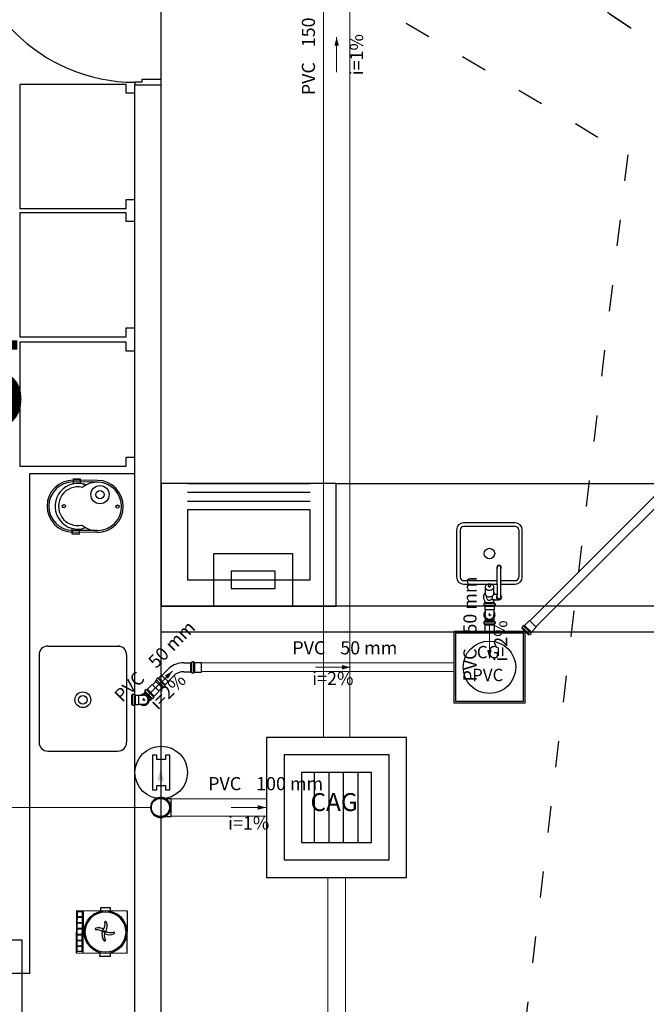
# Model space of a CAD drawing. Units: metres. Extents: x 11900 to 12019, y -821 to -478.
# Drawn here: x 11968 to 11975, y -772 to -761 of the extents above; entities that cross this region are included whole.
import ezdxf

# ---------------------------------------------------------------- set-up
doc = ezdxf.new("R2010")
doc.units = ezdxf.units.M
doc.header["$LTSCALE"] = 2.5
doc.header["$MEASUREMENT"] = 0
doc.linetypes.add('ACAD_ISO03W100', pattern=[3, 1.2, -1.8])
doc.linetypes.add('DASHED', pattern=[1.905, 1.27, -0.635])
doc.layers.get('0').update_dxf_attribs({"linetype": 'CONTINUOUS'})
for name, color, linetype in [('0LOTE', 42, 'CONTINUOUS'), ('APOIO', 4, 'CONTINUOUS'), ('Equipamentos', 7, 'CONTINUOUS'), ('esquadrias', 5, 'CONTINUOUS'), ('Layout-int', 1, 'CONTINUOUS'), ('Simbolos', 5, 'CONTINUOUS'), ('Simbolos_int', 2, 'CONTINUOUS'), ('TEXTO', 7, 'CONTINUOUS')]:
    doc.layers.add(name, color=color, linetype=linetype)
for name, color, linetype, lineweight in [('AP-Condutos', 4, 'CONTINUOUS', 5), ('AP-Indicação coluna', 5, 'CONTINUOUS', 5), ('AP-Sentido conduto', 9, 'CONTINUOUS', 5), ('AP-Textos conduto', 7, 'CONTINUOUS', 5), ('TQ-Condutos', 3, 'CONTINUOUS', 5), ('TQ-Sentido conduto', 9, 'CONTINUOUS', 5), ('TQ-Textos conduto', 7, 'CONTINUOUS', 5)]:
    doc.layers.add(name, color=color, linetype=linetype, lineweight=lineweight)
doc.styles.add('ARIAL', font='arial.ttf', dxfattribs={"oblique": 15, "height": 200})
doc.styles.add('SansSerif', font='sanss___.ttf')

msp = doc.modelspace()

# ---------------------------------------------------------------- hatches: boundary and pattern name
at = {"layer": 'AP-Condutos', "linetype": 'Continuous'}
msp.add_hatch(color=256, dxfattribs=at).paths.add_polyline_path([(11969.36888, -769.22162), (11969.33006, -769.36651), (11969.40771, -769.36651)])
at = {"layer": 'AP-Sentido conduto', "linetype": 'Continuous'}
for points in [[(11971.37901, -760.86633), (11971.35312, -760.96292), (11971.40489, -760.96292)], [(11970.57394, -769.67162), (11970.47735, -769.64574), (11970.47735, -769.69751)]]:
    msp.add_hatch(color=256, dxfattribs=at).paths.add_polyline_path(points)
at = {"layer": 'TQ-Sentido conduto', "linetype": 'Continuous'}
for points in [[(11973.12463, -767.96881), (11973.15051, -767.87222), (11973.09874, -767.87222)], [(11971.53572, -768.06881), (11971.43913, -768.04293), (11971.43913, -768.09469)], [(11969.50247, -768.11316), (11969.41586, -768.16316), (11969.45247, -768.19976)]]:
    msp.add_hatch(color=256, dxfattribs=at).paths.add_polyline_path(points)

# ---------------------------------------------------------------- linework, layer by layer
at = {"color": 254, "ltscale": 0.1}
for p, q in [((11969.37527, -792.20355), (11969.37527, -752.00355)), ((11969.07527, -772.76881), (11969.07527, -761.41144)), ((11969.07527, -761.41144), (11969.37527, -761.41144)), ((11969.37527, -772.76881), (11969.37527, -761.41144)), ((11967.87527, -771.56881), (11967.87527, -765.85246)), ((11967.87527, -765.85246), (11969.07527, -765.85246)), ((11971.37527, -765.96881), (11975.59988, -765.96881)), ((11975.59988, -767.36881), (11969.37527, -767.36881)), ((11975.59988, -767.66881), (11969.37527, -767.66881)), ((11967.87527, -771.56881), (11963.77527, -771.56881))]:
    msp.add_line(p, q, dxfattribs=at)
at = {"color": 254}
for p, q in [((11969.67527, -765.96881), (11971.07527, -765.96881)), ((11969.67527, -766.06881), (11971.07527, -766.06881)), ((11969.67527, -766.16881), (11971.07527, -766.16881))]:
    msp.add_line(p, q, dxfattribs=at)
for points in [[(11968.97407, -762.82302), (11968.97407, -762.72182), (11969.07527, -762.72182), (11969.07527, -761.50742), (11968.97407, -761.50742), (11968.97407, -761.40622), (11967.75967, -761.40622), (11967.75967, -762.82302)], [(11968.97407, -764.29042), (11968.97407, -764.18922), (11969.07527, -764.18922), (11969.07527, -762.97482), (11968.97407, -762.97482), (11968.97407, -762.87362), (11967.75967, -762.87362), (11967.75967, -764.29042)], [(11968.97407, -765.76989), (11968.97407, -765.66869), (11969.07527, -765.66869), (11969.07527, -764.45429), (11968.97407, -764.45429), (11968.97407, -764.35309), (11967.75967, -764.35309), (11967.75967, -765.76989)], [(11971.07527, -766.26881), (11969.67527, -766.26881), (11969.67527, -767.06881), (11971.07527, -767.06881)], [(11970.67527, -766.96881), (11970.17527, -766.96881), (11970.17527, -767.16881), (11970.67527, -767.16881)]]:
    msp.add_lwpolyline(points, close=True, dxfattribs=at)
for points in [[(11971.37527, -765.96881), (11969.37527, -765.96881), (11969.37527, -767.36881), (11971.37527, -767.36881), (11971.37527, -765.96881)], [(11970.87527, -767.36881), (11969.97527, -767.36881), (11969.97527, -766.76881), (11970.87527, -766.76881), (11970.87527, -767.36881)], [(11970.87527, -767.36881), (11969.97527, -767.36881), (11969.97527, -766.76881), (11970.87527, -766.76881), (11970.87527, -767.36881)]]:
    msp.add_lwpolyline(points, dxfattribs=at)
for points in [[(11972.82963, -766.41881, 0.41421356), (11972.74963, -766.49881), (11972.74963, -766.49881), (11972.74963, -767.03881, 0.41421356), (11972.82963, -767.11881), (11972.82963, -767.11881), (11973.10973, -767.11881, 0.01797676), (11973.10482, -767.12006), (11973.10482, -767.12006, 0.08282753), (11973.08927, -767.12757), (11973.08927, -767.12757, 0.10675627), (11973.07811, -767.13973), (11973.07811, -767.13973, 0.13325615), (11973.07463, -767.15257), (11973.07463, -767.15257), (11973.07463, -767.21803, 1.18164887), (11973.18787, -767.29702), (11973.18787, -767.29702), (11973.23463, -767.29702, 0.68850026), (11973.25463, -767.24466), (11973.25463, -767.24466), (11973.25463, -767.11881), (11973.41963, -767.11881, 0.41421356), (11973.49963, -767.03881), (11973.49963, -767.03881), (11973.49963, -766.49881, 0.41421356), (11973.41963, -766.41881), (11973.41963, -766.41881), (11972.82963, -766.41881)], [(11973.21463, -767.11881), (11973.21463, -767.23702), (11973.18787, -767.23702, 0.08326219), (11973.17463, -767.21803), (11973.17463, -767.21803), (11973.17463, -767.15257, 0.13325615), (11973.17114, -767.13973), (11973.17114, -767.13973, 0.10675627), (11973.15998, -767.12757), (11973.15998, -767.12757, 0.08282753), (11973.14443, -767.12006), (11973.14443, -767.12006, 0.01797676), (11973.13952, -767.11881), (11973.13952, -767.11881), (11973.21463, -767.11881)]]:
    msp.add_lwpolyline(points, format="xyb", dxfattribs=at)
at = {"color": 254, "ltscale": 0.1}
msp.add_lwpolyline([(11969.47527, -769.27183), (11969.47527, -769.07183), (11969.42527, -769.07183), (11969.42527, -769.12183), (11969.32527, -769.12183), (11969.32527, -769.07183), (11969.27527, -769.07183), (11969.27527, -769.47183), (11969.32527, -769.47183), (11969.32527, -769.42183), (11969.42527, -769.42183), (11969.42527, -769.47183), (11969.47527, -769.47183), (11969.47527, -769.27183)], dxfattribs=at)
msp.add_circle((11969.37527, -769.27183), 0.3, dxfattribs=at)
at = {"layer": '0LOTE', "color": 254, "linetype": 'ACAD_ISO03W100', "ltscale": 0.1}
for p, q in [((11943.13318, -740.03876), (11975.97977, -761.57227)), ((11942.51982, -743.07017), (11974.70429, -762.20991)), ((11974.70429, -762.20991), (11969.37527, -807.3905))]:
    msp.add_line(p, q, dxfattribs=at)
msp.add_lwpolyline([(11935.27527, -792.88608), (11963.81818, -811.91833), (11965.51259, -812.67385), (11967.14204, -812.84067), (11968.73297, -812.55915), (11970.1628, -811.76881), (11971.11101, -810.87999), (11971.98324, -809.52977), (11972.23456, -808.70193), (11975.97977, -761.57227), (11944.30966, -740.81004), (11942.872, -739.9124), (11941.21662, -739.39818), (11938.94785, -739.38649), (11936.9917, -740.02387), (11935.01365, -741.53227), (11933.77587, -743.49203), (11933.26192, -746.0826), (11935.27527, -792.88608)], dxfattribs=at)
at = {"layer": 'AP-Condutos'}
for p, q in [((11971.22901, -768.87162), (11971.22901, -753.26103)), ((11971.52901, -768.87162), (11971.52901, -753.26103)), ((11969.48888, -769.57162), (11970.57901, -769.57162)), ((11969.48888, -769.77162), (11970.57901, -769.77162)), ((11971.27901, -790.35678), (11971.27901, -770.47162)), ((11971.47901, -790.35678), (11971.47901, -770.47162))]:
    msp.add_line(p, q, dxfattribs=at)
for points in [[(11969.36888, -769.57162), (11969.36888, -769.22162)], [(11969.31888, -769.75823), (11969.33287, -769.76491), (11969.34771, -769.76936), (11969.36307, -769.77146), (11969.37856, -769.77115), (11969.39383, -769.76846), (11969.40849, -769.76345), (11969.4222, -769.75622), (11969.43464, -769.74697), (11969.44549, -769.7359), (11969.4545, -769.72329), (11969.46146, -769.70944), (11969.46619, -769.69469), (11969.46858, -769.67937), (11969.46858, -769.66388), (11969.46619, -769.64856), (11969.46146, -769.6338), (11969.4545, -769.61995), (11969.44549, -769.60735), (11969.43464, -769.59628), (11969.4222, -769.58703), (11969.40849, -769.5798), (11969.39383, -769.57479), (11969.37856, -769.57209), (11969.36307, -769.57179), (11969.34771, -769.57389), (11969.33287, -769.57834), (11969.31888, -769.58502)]]:
    msp.add_lwpolyline(points, dxfattribs=at)
at = {"layer": 'AP-Indicação coluna'}
msp.add_line((11967.51737, -769.67162), (11969.25358, -769.67162), dxfattribs=at)
at = {"layer": 'AP-Sentido conduto'}
for points in [[(11971.37901, -761.26633), (11971.37901, -760.86633)], [(11970.17394, -769.67162), (11970.57394, -769.67162)]]:
    msp.add_lwpolyline(points, dxfattribs=at)
at = {"layer": 'APOIO', "color": 254}
for p, q in [((11968.36835, -765.91403), (11968.3679, -765.97294)), ((11968.44039, -766.5464), (11968.44084, -766.4875)), ((11968.07968, -767.82692), (11968.9046, -767.82692)), ((11967.97969, -767.92691), (11967.97969, -768.92681)), ((11968.97959, -767.92691), (11968.97959, -768.92681)), ((11968.07968, -769.0268), (11968.8796, -769.0268)), ((11968.41401, -770.86424), (11968.41359, -770.91873)), ((11968.47586, -770.86471), (11968.41401, -770.86424)), ((11968.47544, -770.9192), (11968.47586, -770.86471)), ((11968.68008, -770.81717), (11968.67977, -770.85838)), ((11968.79744, -770.81807), (11968.68008, -770.81717)), ((11968.79714, -770.8582), (11968.79744, -770.81807)), ((11968.413, -770.99551), (11968.41259, -771.05)), ((11968.47485, -770.99598), (11968.413, -770.99551)), ((11968.41351, -770.92987), (11968.41309, -770.98436)), ((11968.41309, -770.98436), (11968.47494, -770.98483)), ((11968.47536, -770.93034), (11968.41351, -770.92987)), ((11968.41359, -770.91873), (11968.47544, -770.9192)), ((11968.47444, -771.05047), (11968.47485, -770.99598)), ((11968.47494, -770.98483), (11968.47536, -770.93034)), ((11968.41248, -771.06362), (11968.41207, -771.11811)), ((11968.41207, -771.11811), (11968.47392, -771.11858)), ((11968.47433, -771.06409), (11968.41248, -771.06362)), ((11968.41259, -771.05), (11968.47444, -771.05047)), ((11968.47392, -771.11858), (11968.47433, -771.06409)), ((11968.70345, -771.09329), (11968.71266, -771.07083)), ((11968.73297, -771.1144), (11968.72873, -771.11176)), ((11968.74155, -771.08237), (11968.73992, -771.08742)), ((11968.41146, -771.19737), (11968.41104, -771.25186)), ((11968.47331, -771.19784), (11968.41146, -771.19737)), ((11968.41196, -771.13173), (11968.41154, -771.18622)), ((11968.41154, -771.18622), (11968.4734, -771.1867)), ((11968.47381, -771.13221), (11968.41196, -771.13173)), ((11968.47289, -771.25233), (11968.47331, -771.19784)), ((11968.4734, -771.1867), (11968.47381, -771.13221)), ((11968.41098, -771.26053), (11968.41056, -771.31502)), ((11968.41056, -771.31502), (11968.47241, -771.31549)), ((11968.47283, -771.261), (11968.41098, -771.26053)), ((11968.41104, -771.25186), (11968.47289, -771.25233)), ((11968.47241, -771.31549), (11968.47283, -771.261)), ((11968.67582, -771.37416), (11968.67608, -771.34123)), ((11968.79343, -771.3432), (11968.79318, -771.37506)), ((11968.79318, -771.37506), (11968.67582, -771.37416))]:
    msp.add_line(p, q, dxfattribs=at)
for points in [[(11968.36835, -765.91403), (11968.36835, -765.91403), (11968.44939, -765.91465), (11968.44896, -765.97018)], [(11968.44039, -766.5464), (11968.44039, -766.5464), (11968.35935, -766.54578), (11968.35978, -766.49026)]]:
    msp.add_lwpolyline(points, dxfattribs=at)
for centre, radius in [((11968.67599, -766.09559), 0.10374), ((11968.67599, -766.09559), 0.04722), ((11968.26366, -766.22748), 0.01841), ((11968.87588, -766.23216), 0.01841), ((11968.47964, -768.44035), 0.08999), ((11968.47964, -768.44035), 0.05), ((11968.73881, -771.09613), 0.23098), ((11968.72122, -771.08915), 0.00759)]:
    msp.add_circle(centre, radius, dxfattribs=at)
for centre, radius, start, end in [((11968.42331, -766.22839), 0.26152, 69.04991, 280.259674), ((11968.42331, -766.22839), 0.22153, 76.597278, 282.526157), ((11968.64469, -766.23009), 0.27718, 229.481278, 129.642157), ((11968.36797, -766.22797), 0.27718, 291.574699, 299.507734), ((11968.07968, -767.92691), 0.09999, 90, 180), ((11968.8796, -767.92691), 0.09999, 0, 90), ((11968.07968, -768.92681), 0.09999, 180, 270), ((11968.8796, -768.92681), 0.09999, 270, 0), ((11968.64141, -771.01108), 0.09299, 320.020045, 17.077347), ((11968.73901, -770.98288), 0.00876, 27.250182, 185.822525), ((11968.65862, -771.02583), 0.10037, 325.718931, 27.403313), ((11968.63, -771.06101), 0.00876, 107.702616, 266.274959), ((11968.65902, -771.14742), 0.10037, 54.794279, 107.855748), ((11968.64161, -771.16194), 0.09299, 48.122889, 97.529782), ((11968.79766, -771.1279), 0.10037, 159.830729, 221.515111), ((11968.81794, -771.13801), 0.09299, 147.040756, 211.189145), ((11968.78273, -771.02723), 0.10037, 240.283163, 301.967545), ((11968.79606, -771.0089), 0.09299, 233.736594, 291.64158), ((11968.83194, -771.10395), 0.00876, 301.814414, 100.386757), ((11968.73016, -771.18915), 0.00876, 221.361979, 19.934323)]:
    msp.add_arc(centre, radius, start, end, dxfattribs=at)
at = {"layer": 'Equipamentos', "color": 254}
for p, q in [((11968.64697, -765.93292), (11968.37024, -765.9308)), ((11968.64681, -765.95291), (11968.37009, -765.9508)), ((11968.64257, -766.50726), (11968.36585, -766.50515)), ((11968.64242, -766.52726), (11968.3657, -766.52515)), ((11968.40587, -771.33742), (11968.40961, -770.84802)), ((11968.40961, -770.84802), (11968.98562, -770.85243)), ((11968.48255, -770.84858), (11968.47881, -771.33798)), ((11968.98562, -770.85243), (11968.98188, -771.34183)), ((11967.78714, -771.18829), (11966.32914, -771.18829)), ((11967.78714, -772.70052), (11967.78714, -771.18829)), ((11968.98188, -771.34183), (11968.40587, -771.33742))]:
    msp.add_line(p, q, dxfattribs=at)
msp.add_circle((11968.73881, -771.09613), 0.24498, dxfattribs=at)
for centre, radius, start, end in [((11968.36797, -766.22797), 0.29718, 89.561718, 269.561718), ((11968.64469, -766.23009), 0.29718, 269.561718, 89.561718), ((11968.36797, -766.22797), 0.27718, 89.561718, 269.561718), ((11968.58935, -766.22967), 0.24523, 117.882492, 119.698238), ((11968.36797, -766.22797), 0.27718, 59.615701, 67.548736), ((11968.58935, -766.22967), 0.24523, 239.425197, 241.240943)]:
    msp.add_arc(centre, radius, start, end, dxfattribs=at)
at = {"layer": 'esquadrias', "color": 254, "ltscale": 0.1}
for p, q in [((11969.07527, -761.38144), (11969.07527, -761.41144)), ((11969.15527, -761.38144), (11969.07527, -761.38144)), ((11969.37527, -761.35144), (11969.15527, -761.35144)), ((11969.15527, -761.35144), (11969.15527, -761.38144)), ((11969.37527, -761.41144), (11969.37527, -761.35144))]:
    msp.add_line(p, q, dxfattribs=at)
msp.add_arc((11969.07527, -759.44144), 1.94, 180, 270, dxfattribs=at)
at = {"layer": 'Layout-int', "color": 254}
for p, q in [((11972.78963, -766.49881), (11972.78963, -767.03881)), ((11973.41963, -766.45881), (11972.82963, -766.45881)), ((11973.45963, -766.49881), (11973.45963, -767.03881)), ((11973.21463, -767.11881), (11973.21463, -766.92702)), ((11973.25463, -767.11881), (11973.25463, -766.92702)), ((11972.82963, -767.07881), (11973.21463, -767.07881)), ((11973.25463, -767.07881), (11973.41963, -767.07881)), ((11973.07463, -767.22777), (11973.07463, -767.21803)), ((11973.08963, -767.26702), (11973.08963, -767.25302)), ((11973.18787, -767.29702), (11973.14754, -767.29702)), ((11973.15963, -767.26702), (11973.15963, -767.25302)), ((11973.18787, -767.23702), (11973.17288, -767.23702)), ((11973.17463, -767.22777), (11973.17463, -767.21803)), ((11973.21463, -767.26702), (11973.21463, -767.23702)), ((11973.25463, -767.26702), (11973.25463, -767.24466))]:
    msp.add_line(p, q, dxfattribs=at)
for points in [[(11973.10963, -767.13757, 0.13325615), (11973.11067, -767.14142), (11973.11067, -767.14142, 0.10675627), (11973.11402, -767.14507), (11973.11402, -767.14507, 0.08282753), (11973.11868, -767.14733), (11973.11868, -767.14733, 0.07135175), (11973.12463, -767.14818), (11973.12463, -767.14818, 0.07135175), (11973.13057, -767.14733), (11973.13057, -767.14733, 0.08282753), (11973.13523, -767.14507), (11973.13523, -767.14507, 0.10675627), (11973.13858, -767.14142), (11973.13858, -767.14142, 0.13325615), (11973.13963, -767.13757), (11973.13963, -767.13757, 0.13325615), (11973.13858, -767.13372), (11973.13858, -767.13372, 0.10675627), (11973.13523, -767.13007), (11973.13523, -767.13007, 0.08282753), (11973.13057, -767.12782), (11973.13057, -767.12782, 0.07135175), (11973.12463, -767.12697), (11973.12463, -767.12697, 0.07135175), (11973.11868, -767.12782), (11973.11868, -767.12782, 0.08282753), (11973.11402, -767.13007), (11973.11402, -767.13007, 0.10675627), (11973.11067, -767.13372), (11973.11067, -767.13372, 0.13325615), (11973.10963, -767.13757), (11973.10963, -767.13757)], [(11973.07463, -767.22777, 0.13325615), (11973.07811, -767.24061), (11973.07811, -767.24061, 0.10675627), (11973.08927, -767.25277), (11973.08927, -767.25277, 0.08282753), (11973.10482, -767.26029), (11973.10482, -767.26029, 0.07135175), (11973.12463, -767.26313), (11973.12463, -767.26313, 0.07135175), (11973.14443, -767.26029), (11973.14443, -767.26029, 0.08282753), (11973.15998, -767.25277), (11973.15998, -767.25277, 0.10675627), (11973.17114, -767.24061), (11973.17114, -767.24061, 0.13325615), (11973.17463, -767.22777), (11973.17463, -767.22777)]]:
    msp.add_lwpolyline(points, format="xyb", dxfattribs=at)
msp.add_circle((11973.12463, -766.76881), 0.06, dxfattribs=at)
for centre, radius, start, end in [((11972.82963, -766.49881), 0.04, 90, 180), ((11973.41963, -766.49881), 0.04, 0, 90), ((11973.23463, -766.92702), 0.025, 323.130102, 216.869898), ((11973.23463, -766.92702), 0.02, 0.000118, 179.999882), ((11972.82963, -767.03881), 0.04, 180, 270), ((11973.41963, -767.03881), 0.04, 270, 0), ((11973.10003, -767.15257), 0.02541, 180, 210.361193), ((11973.11184, -767.14566), 0.03909, 210.361193, 234.73561), ((11973.11957, -767.13472), 0.05248, 234.73561, 253.67505), ((11973.12463, -767.11746), 0.07047, 253.67505, 270), ((11973.12463, -767.18769), 0.07047, 90, 102.205424), ((11973.12463, -767.18769), 0.07047, 77.794576, 90), ((11973.12463, -767.11746), 0.07047, 270, 286.32495), ((11973.12968, -767.13472), 0.05248, 286.32495, 305.26439), ((11973.13741, -767.14566), 0.03909, 305.26439, 329.638807), ((11973.14922, -767.15257), 0.02541, 329.638807, 0), ((11973.12463, -767.26702), 0.035, 180, 294.619977), ((11973.14754, -767.31702), 0.02, 90, 114.619977), ((11973.12463, -767.26702), 0.035, 301.002719, 0), ((11973.23463, -767.26702), 0.03, 131.810315, 270), ((11973.23463, -767.26702), 0.02, 179.999786, 0.000214)]:
    msp.add_arc(centre, radius, start, end, dxfattribs=at)
at = {"layer": 'Simbolos'}
for p, q in [((11973.06103, -767.34297), (11973.06103, -767.36049)), ((11973.06251, -767.34103), (11973.06845, -767.33945)), ((11973.06285, -767.36249), (11973.06811, -767.36295)), ((11973.06993, -767.32881), (11973.17933, -767.32881)), ((11973.06993, -767.32881), (11973.06993, -767.33751)), ((11973.06993, -767.36495), (11973.06993, -767.37431)), ((11973.06993, -767.37431), (11973.07033, -767.37471)), ((11973.07033, -767.37471), (11973.07033, -767.40831)), ((11973.07033, -767.40831), (11973.07393, -767.41191)), ((11973.17893, -767.40831), (11973.17533, -767.41191)), ((11973.17933, -767.37431), (11973.17893, -767.37471)), ((11973.17893, -767.37471), (11973.17893, -767.40831)), ((11973.17933, -767.32881), (11973.17933, -767.33751)), ((11973.17933, -767.36495), (11973.17933, -767.37431)), ((11973.18675, -767.34103), (11973.18081, -767.33945)), ((11973.18641, -767.36249), (11973.18115, -767.36295)), ((11973.18823, -767.34297), (11973.18823, -767.36049)), ((11973.07393, -767.41191), (11973.07393, -767.46243)), ((11973.07393, -767.50721), (11973.07393, -767.53741)), ((11973.17533, -767.41191), (11973.17533, -767.46243)), ((11973.17533, -767.50721), (11973.17533, -767.53741)), ((11973.06103, -767.55157), (11973.06103, -767.56909)), ((11973.06251, -767.54963), (11973.06845, -767.54805)), ((11973.06285, -767.57109), (11973.06811, -767.57155)), ((11973.06993, -767.53741), (11973.17933, -767.53741)), ((11973.06993, -767.53741), (11973.06993, -767.54611)), ((11973.06993, -767.57355), (11973.06993, -767.58291)), ((11973.06993, -767.58291), (11973.07033, -767.58331)), ((11973.07033, -767.58331), (11973.07033, -767.66141)), ((11973.17933, -767.58291), (11973.17893, -767.58331)), ((11973.17893, -767.58331), (11973.17893, -767.66141)), ((11973.17933, -767.53741), (11973.17933, -767.54611)), ((11973.17933, -767.57355), (11973.17933, -767.58291)), ((11973.18675, -767.54963), (11973.18081, -767.54805)), ((11973.18641, -767.57109), (11973.18115, -767.57155)), ((11973.18823, -767.55157), (11973.18823, -767.56909)), ((11973.49395, -767.62213), (11973.5001, -767.61598)), ((11973.5713, -767.69949), (11973.49395, -767.62213)), ((11973.49734, -767.60824), (11973.50042, -767.61356)), ((11973.49767, -767.60583), (11973.51006, -767.59344)), ((11973.51276, -767.59331), (11973.5168, -767.5967)), ((11973.5195, -767.59658), (11973.52612, -767.58996)), ((11973.52612, -767.58996), (11973.52669, -767.58996)), ((11973.52669, -767.58996), (11973.58191, -767.53473)), ((11973.60348, -767.66675), (11973.6587, -767.61152)), ((11973.5713, -767.69949), (11973.57746, -767.69334)), ((11973.58519, -767.69609), (11973.57987, -767.69301)), ((11973.58761, -767.69577), (11973.6, -767.68338)), ((11973.60013, -767.68068), (11973.59673, -767.67664)), ((11973.59686, -767.67393), (11973.60348, -767.66732)), ((11973.60348, -767.66732), (11973.60348, -767.66675)), ((11969.6338, -768.01811), (11969.71281, -768.0181)), ((11969.71281, -768.12351), (11969.71281, -768.01411)), ((11969.71281, -768.01411), (11969.72151, -768.01411)), ((11969.72503, -768.00669), (11969.72345, -768.01263)), ((11969.72697, -768.00521), (11969.74449, -768.00521)), ((11969.74649, -768.00703), (11969.74695, -768.01229)), ((11969.74895, -768.01411), (11969.75831, -768.01411)), ((11969.75831, -768.01411), (11969.75871, -768.01451)), ((11969.75871, -768.01451), (11969.83681, -768.01451)), ((11969.31849, -768.20776), (11969.33221, -768.19404)), ((11969.33503, -768.19404), (11969.42158, -768.28059)), ((11969.34133, -768.1975), (11969.34401, -768.19482)), ((11969.34401, -768.19482), (11969.34534, -768.19405)), ((11969.34534, -768.19405), (11969.37213, -768.16727)), ((11969.37213, -768.16727), (11969.38283, -768.16109)), ((11969.38283, -768.16109), (11969.44946, -768.09446)), ((11969.45454, -768.23279), (11969.52116, -768.16616)), ((11969.6338, -768.11951), (11969.71281, -768.11952)), ((11969.71281, -768.12351), (11969.72151, -768.12351)), ((11969.72503, -768.13093), (11969.72345, -768.12499)), ((11969.72697, -768.13241), (11969.74449, -768.13241)), ((11969.74649, -768.13059), (11969.74695, -768.12533)), ((11969.74895, -768.12351), (11969.75831, -768.12351)), ((11969.75831, -768.12351), (11969.75871, -768.12311)), ((11969.75871, -768.12311), (11969.83681, -768.12311)), ((11969.21784, -768.32099), (11969.27307, -768.26576)), ((11969.31669, -768.22214), (11969.31082, -768.22371)), ((11969.31166, -768.22681), (11969.31082, -768.22371)), ((11969.31166, -768.22681), (11969.38882, -768.30397)), ((11969.31669, -768.22214), (11969.32195, -768.21688)), ((11969.31849, -768.21058), (11969.40504, -768.29713)), ((11969.38882, -768.30397), (11969.39191, -768.3048)), ((11969.39348, -768.29893), (11969.39191, -768.3048)), ((11969.39348, -768.29893), (11969.39874, -768.29367)), ((11969.40787, -768.29713), (11969.42158, -768.28342)), ((11969.41812, -768.2743), (11969.42081, -768.27161)), ((11969.42081, -768.27161), (11969.42157, -768.27028)), ((11969.42157, -768.27028), (11969.44836, -768.24349)), ((11969.44836, -768.24349), (11969.45454, -768.23279)), ((11969.03527, -768.38565), (11969.03527, -768.49505)), ((11969.03527, -768.38565), (11969.04398, -768.38565)), ((11969.0475, -768.37822), (11969.04592, -768.38416)), ((11969.04942, -768.37675), (11969.06696, -768.37675)), ((11969.06895, -768.37858), (11969.06942, -768.38382)), ((11969.07141, -768.38565), (11969.08078, -768.38565)), ((11969.08078, -768.38565), (11969.08117, -768.38604)), ((11969.08117, -768.38604), (11969.11477, -768.38604)), ((11969.11477, -768.38604), (11969.11838, -768.38965)), ((11969.11838, -768.38965), (11969.1689, -768.38965)), ((11969.16658, -768.37735), (11969.18793, -768.35599)), ((11969.1851, -768.35316), (11969.19126, -768.34701)), ((11969.26246, -768.43052), (11969.1851, -768.35316)), ((11969.1885, -768.33927), (11969.19158, -768.34459)), ((11969.18882, -768.33686), (11969.20121, -768.32447)), ((11969.20391, -768.32434), (11969.20796, -768.32773)), ((11969.21066, -768.32761), (11969.21728, -768.32099)), ((11969.21728, -768.32099), (11969.21784, -768.32099)), ((11969.26246, -768.43052), (11969.26861, -768.42437)), ((11969.27635, -768.42713), (11969.27103, -768.42404)), ((11969.27877, -768.4268), (11969.29116, -768.41441)), ((11969.29128, -768.41171), (11969.28789, -768.40767)), ((11969.28802, -768.40496), (11969.29463, -768.39835)), ((11969.29463, -768.39778), (11969.34986, -768.34256)), ((11969.29463, -768.39835), (11969.29463, -768.39778)), ((11969.03527, -768.49505), (11969.04398, -768.49505)), ((11969.0475, -768.50247), (11969.04592, -768.49653)), ((11969.04942, -768.50395), (11969.06696, -768.50395)), ((11969.06895, -768.50212), (11969.06942, -768.49687)), ((11969.07141, -768.49505), (11969.08078, -768.49505)), ((11969.08078, -768.49505), (11969.08117, -768.49465)), ((11969.08117, -768.49465), (11969.11477, -768.49465)), ((11969.11477, -768.49465), (11969.11838, -768.49105)), ((11969.11838, -768.49105), (11969.1689, -768.49105)), ((11969.23828, -768.44905), (11969.25963, -768.42769)), ((11969.4234, -769.57002), (11969.48888, -769.57002)), ((11969.4234, -769.77322), (11969.48888, -769.77322))]:
    msp.add_line(p, q, dxfattribs=at)
for points in [[(11973.06251, -767.34104), (11973.06223, -767.34113), (11973.06198, -767.34127), (11973.06174, -767.34144), (11973.06153, -767.34164), (11973.06136, -767.34187), (11973.06121, -767.34212), (11973.06111, -767.3424), (11973.06105, -767.34268), (11973.06103, -767.34297)], [(11973.06103, -767.36049), (11973.06105, -767.36082), (11973.06113, -767.36114), (11973.06127, -767.36144), (11973.06145, -767.36172), (11973.06167, -767.36196), (11973.06193, -767.36216), (11973.06222, -767.36232), (11973.06253, -767.36243), (11973.06285, -767.36248)], [(11973.06993, -767.36495), (11973.0699, -767.36462), (11973.06982, -767.3643), (11973.06969, -767.364), (11973.06951, -767.36372), (11973.06928, -767.36348), (11973.06903, -767.36328), (11973.06874, -767.36312), (11973.06842, -767.36301), (11973.0681, -767.36296)], [(11973.06844, -767.33944), (11973.06872, -767.33935), (11973.06898, -767.33921), (11973.06921, -767.33904), (11973.06942, -767.33884), (11973.0696, -767.33861), (11973.06974, -767.33836), (11973.06984, -767.33808), (11973.0699, -767.3378), (11973.06993, -767.33751)], [(11973.17933, -767.33751), (11973.17935, -767.3378), (11973.17941, -767.33808), (11973.17951, -767.33836), (11973.17966, -767.33861), (11973.17983, -767.33884), (11973.18004, -767.33904), (11973.18028, -767.33921), (11973.18053, -767.33935), (11973.18081, -767.33944)], [(11973.18115, -767.36296), (11973.18083, -767.36301), (11973.18052, -767.36312), (11973.18023, -767.36328), (11973.17997, -767.36348), (11973.17975, -767.36372), (11973.17957, -767.364), (11973.17943, -767.3643), (11973.17935, -767.36462), (11973.17933, -767.36495)], [(11973.1864, -767.36248), (11973.18672, -767.36243), (11973.18704, -767.36232), (11973.18733, -767.36216), (11973.18758, -767.36196), (11973.18781, -767.36172), (11973.18799, -767.36144), (11973.18812, -767.36114), (11973.1882, -767.36082), (11973.18823, -767.36049)], [(11973.18823, -767.34297), (11973.1882, -767.34268), (11973.18814, -767.3424), (11973.18804, -767.34212), (11973.1879, -767.34187), (11973.18772, -767.34164), (11973.18751, -767.34144), (11973.18728, -767.34127), (11973.18702, -767.34113), (11973.18674, -767.34104)], [(11973.07393, -767.46243), (11973.07353, -767.46883), (11973.07393, -767.47523), (11973.07514, -767.48154), (11973.07712, -767.48764), (11973.07985, -767.49344), (11973.08329, -767.49886), (11973.08738, -767.5038), (11973.09206, -767.50819), (11973.09725, -767.51196), (11973.10287, -767.51505), (11973.10884, -767.51741), (11973.11505, -767.51901), (11973.12142, -767.51981), (11973.12783, -767.51981), (11973.1342, -767.51901), (11973.14041, -767.51741), (11973.14638, -767.51505), (11973.152, -767.51196), (11973.15719, -767.50819), (11973.16187, -767.5038), (11973.16596, -767.49886), (11973.1694, -767.49344), (11973.17213, -767.48764), (11973.17412, -767.48154), (11973.17532, -767.47523), (11973.17573, -767.46883), (11973.17533, -767.46243)], [(11973.06251, -767.54964), (11973.06223, -767.54973), (11973.06198, -767.54987), (11973.06174, -767.55004), (11973.06153, -767.55024), (11973.06136, -767.55047), (11973.06121, -767.55072), (11973.06111, -767.551), (11973.06105, -767.55128), (11973.06103, -767.55157)], [(11973.06103, -767.56909), (11973.06105, -767.56942), (11973.06113, -767.56974), (11973.06127, -767.57004), (11973.06145, -767.57032), (11973.06167, -767.57056), (11973.06193, -767.57076), (11973.06222, -767.57092), (11973.06253, -767.57103), (11973.06285, -767.57108)], [(11973.06993, -767.57355), (11973.0699, -767.57322), (11973.06982, -767.5729), (11973.06969, -767.5726), (11973.06951, -767.57232), (11973.06928, -767.57208), (11973.06903, -767.57188), (11973.06874, -767.57172), (11973.06842, -767.57161), (11973.0681, -767.57156)], [(11973.06844, -767.54804), (11973.06872, -767.54795), (11973.06898, -767.54781), (11973.06921, -767.54764), (11973.06942, -767.54744), (11973.0696, -767.54721), (11973.06974, -767.54696), (11973.06984, -767.54668), (11973.0699, -767.5464), (11973.06993, -767.54611)], [(11973.17933, -767.54611), (11973.17935, -767.5464), (11973.17941, -767.54668), (11973.17951, -767.54696), (11973.17966, -767.54721), (11973.17983, -767.54744), (11973.18004, -767.54764), (11973.18028, -767.54781), (11973.18053, -767.54795), (11973.18081, -767.54804)], [(11973.18115, -767.57156), (11973.18083, -767.57161), (11973.18052, -767.57172), (11973.18023, -767.57188), (11973.17997, -767.57208), (11973.17975, -767.57232), (11973.17957, -767.5726), (11973.17943, -767.5729), (11973.17935, -767.57322), (11973.17933, -767.57355)], [(11973.1864, -767.57108), (11973.18672, -767.57103), (11973.18704, -767.57092), (11973.18733, -767.57076), (11973.18758, -767.57056), (11973.18781, -767.57032), (11973.18799, -767.57004), (11973.18812, -767.56974), (11973.1882, -767.56942), (11973.18823, -767.56909)], [(11973.18823, -767.55157), (11973.1882, -767.55128), (11973.18814, -767.551), (11973.18804, -767.55072), (11973.1879, -767.55047), (11973.18772, -767.55024), (11973.18751, -767.55004), (11973.18728, -767.54987), (11973.18702, -767.54973), (11973.18674, -767.54964)], [(11973.49767, -767.60583), (11973.49748, -767.60605), (11973.49732, -767.60629), (11973.4972, -767.60656), (11973.49712, -767.60684), (11973.49708, -767.60712), (11973.49709, -767.60741), (11973.49713, -767.6077), (11973.49722, -767.60798), (11973.49735, -767.60824)], [(11973.5001, -767.61598), (11973.50029, -767.61576), (11973.50045, -767.61551), (11973.50056, -767.61525), (11973.50064, -767.61497), (11973.50068, -767.61468), (11973.50068, -767.61439), (11973.50063, -767.6141), (11973.50054, -767.61383), (11973.50042, -767.61357)], [(11973.51275, -767.59332), (11973.51249, -767.59313), (11973.51219, -767.59299), (11973.51187, -767.59289), (11973.51155, -767.59285), (11973.51122, -767.59287), (11973.5109, -767.59294), (11973.51059, -767.59306), (11973.51031, -767.59322), (11973.51006, -767.59344)], [(11973.5168, -767.59669), (11973.51707, -767.59688), (11973.51737, -767.59703), (11973.51768, -767.59712), (11973.51801, -767.59716), (11973.51834, -767.59715), (11973.51866, -767.59708), (11973.51897, -767.59696), (11973.51925, -767.59679), (11973.5195, -767.59658)], [(11972.71663, -768.47681), (11973.53263, -768.47681), (11973.53263, -767.66081), (11972.71663, -767.66081), (11972.71663, -768.47681), (11972.71663, -768.47681)], [(11973.57987, -767.69302), (11973.57961, -767.69289), (11973.57933, -767.69281), (11973.57905, -767.69276), (11973.57875, -767.69275), (11973.57847, -767.69279), (11973.57819, -767.69287), (11973.57792, -767.69299), (11973.57768, -767.69315), (11973.57746, -767.69334)], [(11973.5852, -767.69609), (11973.58546, -767.69621), (11973.58574, -767.6963), (11973.58602, -767.69635), (11973.58631, -767.69635), (11973.5866, -767.69631), (11973.58688, -767.69623), (11973.58715, -767.69612), (11973.58739, -767.69596), (11973.58761, -767.69577)], [(11973.59686, -767.67393), (11973.59665, -767.67419), (11973.59648, -767.67447), (11973.59636, -767.67477), (11973.59629, -767.6751), (11973.59628, -767.67543), (11973.59632, -767.67575), (11973.59641, -767.67607), (11973.59655, -767.67636), (11973.59674, -767.67663)], [(11973.6, -767.68338), (11973.60021, -767.68313), (11973.60038, -767.68285), (11973.6005, -767.68254), (11973.60057, -767.68222), (11973.60058, -767.68189), (11973.60054, -767.68156), (11973.60045, -767.68125), (11973.60031, -767.68095), (11973.60012, -767.68068)], [(11969.6338, -768.01811), (11969.61108, -768.0191), (11969.58853, -768.02207), (11969.56633, -768.02699), (11969.54464, -768.03383), (11969.52362, -768.04253), (11969.50345, -768.05303), (11969.48427, -768.06525), (11969.46623, -768.0791), (11969.44946, -768.09446)], [(11969.72151, -768.01411), (11969.7218, -768.01409), (11969.72209, -768.01403), (11969.72236, -768.01392), (11969.72261, -768.01378), (11969.72284, -768.0136), (11969.72305, -768.0134), (11969.72322, -768.01316), (11969.72335, -768.0129), (11969.72345, -768.01263)], [(11969.72697, -768.00521), (11969.72668, -768.00523), (11969.7264, -768.00529), (11969.72613, -768.0054), (11969.72587, -768.00554), (11969.72564, -768.00572), (11969.72544, -768.00592), (11969.72527, -768.00616), (11969.72514, -768.00642), (11969.72504, -768.00669)], [(11969.74649, -768.00704), (11969.74643, -768.00671), (11969.74632, -768.0064), (11969.74616, -768.00611), (11969.74596, -768.00585), (11969.74572, -768.00563), (11969.74544, -768.00545), (11969.74514, -768.00532), (11969.74482, -768.00524), (11969.74449, -768.00521)], [(11969.74696, -768.01228), (11969.74702, -768.01261), (11969.74712, -768.01292), (11969.74728, -768.01321), (11969.74749, -768.01347), (11969.74773, -768.01369), (11969.748, -768.01387), (11969.74831, -768.014), (11969.74863, -768.01408), (11969.74895, -768.01411)], [(11969.33503, -768.19404), (11969.33477, -768.19381), (11969.33447, -768.19364), (11969.33414, -768.19352), (11969.33379, -768.19346), (11969.33345, -768.19346), (11969.3331, -768.19352), (11969.33277, -768.19364), (11969.33247, -768.19381), (11969.33221, -768.19404)], [(11969.3385, -768.1975), (11969.33877, -768.19773), (11969.33907, -768.1979), (11969.3394, -768.19802), (11969.33974, -768.19808), (11969.34009, -768.19808), (11969.34043, -768.19802), (11969.34076, -768.1979), (11969.34106, -768.19773), (11969.34133, -768.1975)], [(11969.6338, -768.11951), (11969.61992, -768.12011), (11969.60614, -768.12193), (11969.59257, -768.12493), (11969.57932, -768.12911), (11969.56648, -768.13443), (11969.55415, -768.14085), (11969.54243, -768.14832), (11969.53141, -768.15678), (11969.52116, -768.16616)], [(11969.72345, -768.12499), (11969.72335, -768.12472), (11969.72322, -768.12446), (11969.72305, -768.12422), (11969.72284, -768.12402), (11969.72261, -768.12384), (11969.72236, -768.1237), (11969.72209, -768.12359), (11969.7218, -768.12353), (11969.72151, -768.12351)], [(11969.72504, -768.13093), (11969.72514, -768.1312), (11969.72527, -768.13146), (11969.72544, -768.1317), (11969.72564, -768.1319), (11969.72587, -768.13208), (11969.72613, -768.13222), (11969.7264, -768.13233), (11969.72668, -768.13239), (11969.72697, -768.13241)], [(11969.74449, -768.13241), (11969.74482, -768.13238), (11969.74514, -768.1323), (11969.74544, -768.13217), (11969.74572, -768.13199), (11969.74596, -768.13177), (11969.74616, -768.13151), (11969.74632, -768.13122), (11969.74643, -768.13091), (11969.74649, -768.13058)], [(11969.74895, -768.12351), (11969.74863, -768.12354), (11969.74831, -768.12362), (11969.748, -768.12375), (11969.74773, -768.12393), (11969.74749, -768.12415), (11969.74728, -768.12441), (11969.74712, -768.1247), (11969.74702, -768.12501), (11969.74696, -768.12534)], [(11969.31849, -768.20776), (11969.31837, -768.20789), (11969.31826, -768.20802), (11969.31817, -768.20817), (11969.31809, -768.20833), (11969.31802, -768.20849), (11969.31797, -768.20865), (11969.31793, -768.20882), (11969.31791, -768.209), (11969.3179, -768.20917), (11969.31791, -768.20934), (11969.31793, -768.20952), (11969.31797, -768.20969), (11969.31802, -768.20985), (11969.31809, -768.21002), (11969.31817, -768.21017), (11969.31826, -768.21032), (11969.31837, -768.21046), (11969.31849, -768.21058)], [(11969.32195, -768.21688), (11969.32218, -768.21661), (11969.32235, -768.21631), (11969.32247, -768.21598), (11969.32253, -768.21564), (11969.32253, -768.21529), (11969.32247, -768.21495), (11969.32235, -768.21462), (11969.32218, -768.21432), (11969.32195, -768.21405)], [(11969.40157, -768.29367), (11969.40144, -768.29355), (11969.40131, -768.29345), (11969.40116, -768.29335), (11969.401, -768.29327), (11969.40084, -768.2932), (11969.40068, -768.29315), (11969.40051, -768.29311), (11969.40033, -768.29309), (11969.40016, -768.29308), (11969.39998, -768.29309), (11969.39981, -768.29311), (11969.39964, -768.29315), (11969.39947, -768.2932), (11969.39931, -768.29327), (11969.39916, -768.29335), (11969.39901, -768.29345), (11969.39887, -768.29355), (11969.39874, -768.29367)], [(11969.40504, -768.29713), (11969.4053, -768.29736), (11969.40561, -768.29753), (11969.40593, -768.29765), (11969.40628, -768.29771), (11969.40663, -768.29771), (11969.40697, -768.29765), (11969.4073, -768.29753), (11969.4076, -768.29736), (11969.40787, -768.29713)], [(11969.41812, -768.2743), (11969.4179, -768.27456), (11969.41772, -768.27486), (11969.4176, -768.27519), (11969.41754, -768.27554), (11969.41754, -768.27588), (11969.4176, -768.27623), (11969.41772, -768.27655), (11969.4179, -768.27686), (11969.41812, -768.27712)], [(11969.42158, -768.28342), (11969.4217, -768.28329), (11969.42181, -768.28315), (11969.4219, -768.283), (11969.42198, -768.28285), (11969.42205, -768.28269), (11969.4221, -768.28252), (11969.42214, -768.28235), (11969.42216, -768.28218), (11969.42217, -768.282), (11969.42216, -768.28183), (11969.42214, -768.28166), (11969.4221, -768.28149), (11969.42205, -768.28132), (11969.42198, -768.28116), (11969.4219, -768.281), (11969.42181, -768.28086), (11969.4217, -768.28072), (11969.42158, -768.28059)], [(11969.04396, -768.38565), (11969.04425, -768.38563), (11969.04454, -768.38557), (11969.04481, -768.38547), (11969.04506, -768.38532), (11969.04529, -768.38515), (11969.0455, -768.38494), (11969.04567, -768.3847), (11969.0458, -768.38444), (11969.0459, -768.38417)], [(11969.04944, -768.37675), (11969.04915, -768.37677), (11969.04886, -768.37683), (11969.04859, -768.37693), (11969.04834, -768.37707), (11969.04811, -768.37725), (11969.04791, -768.37746), (11969.04774, -768.3777), (11969.0476, -768.37795), (11969.04751, -768.37823)], [(11969.06894, -768.37857), (11969.06888, -768.37825), (11969.06877, -768.37794), (11969.06862, -768.37765), (11969.06841, -768.37739), (11969.06817, -768.37716), (11969.06789, -768.37698), (11969.06759, -768.37685), (11969.06727, -768.37677), (11969.06695, -768.37675)], [(11969.06942, -768.38381), (11969.06948, -768.38414), (11969.06959, -768.38445), (11969.06974, -768.38474), (11969.06995, -768.385), (11969.07019, -768.38522), (11969.07047, -768.3854), (11969.07077, -768.38553), (11969.07109, -768.38561), (11969.07141, -768.38564)], [(11969.16889, -768.49105), (11969.1753, -768.49145), (11969.1817, -768.49104), (11969.188, -768.48984), (11969.1941, -768.48785), (11969.1999, -768.48512), (11969.20532, -768.48168), (11969.21026, -768.47759), (11969.21465, -768.47291), (11969.21842, -768.46772), (11969.22151, -768.4621), (11969.22387, -768.45613), (11969.22547, -768.44992), (11969.22627, -768.44356), (11969.22627, -768.43714), (11969.22547, -768.43078), (11969.22387, -768.42456), (11969.22151, -768.4186), (11969.21842, -768.41297), (11969.21465, -768.40778), (11969.21026, -768.40311), (11969.20532, -768.39902), (11969.1999, -768.39558), (11969.1941, -768.39284), (11969.188, -768.39086), (11969.1817, -768.38965), (11969.1753, -768.38925), (11969.16889, -768.38965)], [(11969.18882, -768.33686), (11969.18863, -768.33708), (11969.18848, -768.33732), (11969.18836, -768.33759), (11969.18828, -768.33787), (11969.18824, -768.33815), (11969.18824, -768.33844), (11969.18829, -768.33873), (11969.18838, -768.33901), (11969.1885, -768.33927)], [(11969.19126, -768.34701), (11969.19145, -768.34679), (11969.1916, -768.34655), (11969.19172, -768.34628), (11969.1918, -768.346), (11969.19184, -768.34571), (11969.19183, -768.34542), (11969.19179, -768.34513), (11969.1917, -768.34486), (11969.19157, -768.3446)], [(11969.20391, -768.32435), (11969.20364, -768.32416), (11969.20335, -768.32402), (11969.20303, -768.32392), (11969.2027, -768.32388), (11969.20237, -768.3239), (11969.20205, -768.32397), (11969.20175, -768.32409), (11969.20146, -768.32425), (11969.20121, -768.32447)], [(11969.20796, -768.32773), (11969.20823, -768.32792), (11969.20852, -768.32806), (11969.20884, -768.32815), (11969.20917, -768.32819), (11969.2095, -768.32818), (11969.20982, -768.32811), (11969.21012, -768.32799), (11969.21041, -768.32782), (11969.21066, -768.32761)], [(11969.27103, -768.42405), (11969.27077, -768.42392), (11969.27049, -768.42384), (11969.2702, -768.42379), (11969.26991, -768.42379), (11969.26962, -768.42382), (11969.26934, -768.4239), (11969.26908, -768.42402), (11969.26883, -768.42418), (11969.26861, -768.42437)], [(11969.28802, -768.40496), (11969.2878, -768.40522), (11969.28763, -768.4055), (11969.28751, -768.40581), (11969.28745, -768.40613), (11969.28743, -768.40646), (11969.28747, -768.40678), (11969.28756, -768.4071), (11969.28771, -768.4074), (11969.2879, -768.40766)], [(11969.29116, -768.41441), (11969.29137, -768.41416), (11969.29154, -768.41388), (11969.29166, -768.41357), (11969.29173, -768.41325), (11969.29174, -768.41292), (11969.2917, -768.41259), (11969.29161, -768.41228), (11969.29146, -768.41198), (11969.29127, -768.41171)], [(11969.0459, -768.49653), (11969.0458, -768.49625), (11969.04567, -768.49599), (11969.0455, -768.49576), (11969.04529, -768.49555), (11969.04506, -768.49537), (11969.04481, -768.49523), (11969.04454, -768.49513), (11969.04425, -768.49507), (11969.04396, -768.49504)], [(11969.04751, -768.50247), (11969.0476, -768.50274), (11969.04774, -768.503), (11969.04791, -768.50324), (11969.04811, -768.50345), (11969.04834, -768.50362), (11969.04859, -768.50376), (11969.04886, -768.50387), (11969.04915, -768.50393), (11969.04944, -768.50395)], [(11969.06695, -768.50395), (11969.06727, -768.50392), (11969.06759, -768.50384), (11969.06789, -768.50371), (11969.06817, -768.50353), (11969.06841, -768.50331), (11969.06862, -768.50305), (11969.06877, -768.50276), (11969.06888, -768.50245), (11969.06894, -768.50213)], [(11969.07141, -768.49506), (11969.07109, -768.49509), (11969.07077, -768.49517), (11969.07047, -768.4953), (11969.07019, -768.49548), (11969.06995, -768.4957), (11969.06974, -768.49596), (11969.06959, -768.49625), (11969.06948, -768.49656), (11969.06942, -768.49688)], [(11969.27635, -768.42712), (11969.27661, -768.42724), (11969.27689, -768.42733), (11969.27718, -768.42738), (11969.27747, -768.42738), (11969.27776, -768.42734), (11969.27804, -768.42727), (11969.2783, -768.42715), (11969.27855, -768.42699), (11969.27877, -768.4268)], [(11969.4234, -769.57002), (11969.40729, -769.56291), (11969.39029, -769.55833), (11969.3728, -769.55639), (11969.35521, -769.55714), (11969.33794, -769.56055), (11969.32139, -769.56656), (11969.30595, -769.57502), (11969.29198, -769.58572), (11969.27979, -769.59843), (11969.26969, -769.61285), (11969.2619, -769.62863), (11969.2566, -769.64542), (11969.25392, -769.66282), (11969.25392, -769.68043), (11969.2566, -769.69783), (11969.2619, -769.71461), (11969.26969, -769.7304), (11969.27979, -769.74482), (11969.29198, -769.75753), (11969.30595, -769.76823), (11969.32139, -769.77669), (11969.33794, -769.78269), (11969.35521, -769.78611), (11969.3728, -769.78686), (11969.39029, -769.78492), (11969.40729, -769.78034), (11969.4234, -769.77322)], [(11969.4234, -769.77322), (11969.43515, -769.76598), (11969.44595, -769.75738), (11969.45565, -769.74756), (11969.4641, -769.73664), (11969.47119, -769.72479), (11969.47681, -769.71218), (11969.48089, -769.69899), (11969.48336, -769.68541), (11969.48418, -769.67162), (11969.48336, -769.65784), (11969.48089, -769.64426), (11969.47681, -769.63107), (11969.47119, -769.61846), (11969.4641, -769.60661), (11969.45565, -769.59569), (11969.44595, -769.58587), (11969.43515, -769.57727), (11969.4234, -769.57002)]]:
    msp.add_lwpolyline(points, dxfattribs=at)
at = {"layer": 'Simbolos', "linetype": 'Continuous'}
msp.add_lwpolyline([(11970.57901, -770.47162), (11972.17901, -770.47162), (11972.17901, -768.87162), (11970.57901, -768.87162), (11970.57901, -770.47162), (11970.57901, -770.47162)], dxfattribs=at)
at = {"layer": 'Simbolos_int'}
for p, q in [((11973.06993, -767.33905), (11973.17933, -767.33905)), ((11973.06993, -767.36311), (11973.17933, -767.36311)), ((11973.17933, -767.37431), (11973.06993, -767.37431)), ((11973.17533, -767.41191), (11973.07393, -767.41191)), ((11973.12463, -767.46881), (11973.11231, -767.46881)), ((11973.12463, -767.46881), (11973.12463, -767.45443)), ((11973.12463, -767.46881), (11973.12463, -767.48391)), ((11973.12463, -767.46881), (11973.14249, -767.46881)), ((11973.06993, -767.54765), (11973.17933, -767.54765)), ((11973.06993, -767.57171), (11973.17933, -767.57171)), ((11973.06993, -767.58291), (11973.17933, -767.58291)), ((11973.07393, -767.53741), (11973.17533, -767.53741)), ((11973.57855, -767.69225), (11973.50119, -767.61489)), ((11973.59556, -767.67523), (11973.5182, -767.59788)), ((11973.60348, -767.66732), (11973.52612, -767.58996)), ((11973.6587, -767.61152), (11973.58191, -767.53473)), ((11973.07033, -767.66141), (11973.17893, -767.66141)), ((11969.71281, -768.11952), (11969.71281, -768.0181)), ((11969.72305, -768.12351), (11969.72305, -768.01411)), ((11969.74711, -768.12351), (11969.74711, -768.01411)), ((11969.75831, -768.12351), (11969.75831, -768.01411)), ((11969.83681, -768.12311), (11969.83681, -768.01451)), ((11969.34534, -768.19405), (11969.42157, -768.27028)), ((11969.38283, -768.16109), (11969.45454, -768.23279)), ((11969.34986, -768.34256), (11969.27307, -768.26576)), ((11969.04551, -768.38565), (11969.04551, -768.49505)), ((11969.06958, -768.38565), (11969.06958, -768.49505)), ((11969.08078, -768.49505), (11969.08078, -768.38565)), ((11969.11838, -768.49105), (11969.11838, -768.38965)), ((11969.17527, -768.44035), (11969.17527, -768.4225)), ((11969.18793, -768.35599), (11969.25963, -768.42769)), ((11969.2697, -768.42328), (11969.19234, -768.34592)), ((11969.28671, -768.40627), (11969.20936, -768.32891)), ((11969.29463, -768.39835), (11969.21728, -768.32099)), ((11969.17527, -768.44035), (11969.16091, -768.44035)), ((11969.17527, -768.44035), (11969.17527, -768.45268)), ((11969.17527, -768.44035), (11969.19038, -768.44035)), ((11969.48888, -769.77322), (11969.48888, -769.57002))]:
    msp.add_line(p, q, dxfattribs=at)
at = {"layer": 'Simbolos_int', "linetype": 'Continuous'}
for p, q in [((11971.12555, -770.07162), (11971.12555, -769.27162)), ((11971.29231, -770.07162), (11971.29231, -769.27162)), ((11971.45907, -770.07162), (11971.45907, -769.27162)), ((11971.62583, -770.07162), (11971.62583, -769.27162))]:
    msp.add_line(p, q, dxfattribs=at)
at = {"layer": 'Simbolos_int'}
for points in [[(11973.07393, -767.43041), (11973.06833, -767.43923), (11973.06424, -767.44884), (11973.06179, -767.45899), (11973.06103, -767.4694), (11973.06198, -767.4798), (11973.06462, -767.4899), (11973.06888, -767.49943), (11973.07465, -767.50814), (11973.08176, -767.51579), (11973.09002, -767.52217), (11973.09922, -767.52712), (11973.1091, -767.53049), (11973.1194, -767.5322), (11973.12985, -767.5322), (11973.14015, -767.53049), (11973.15003, -767.52712), (11973.15923, -767.52217), (11973.16749, -767.51579), (11973.1746, -767.50814), (11973.18037, -767.49943), (11973.18463, -767.4899), (11973.18727, -767.4798), (11973.18822, -767.4694), (11973.18746, -767.45899), (11973.18501, -767.44884), (11973.18093, -767.43923), (11973.17533, -767.43041)], [(11972.73663, -768.45681), (11973.51263, -768.45681), (11973.51263, -767.68081), (11972.73663, -767.68081), (11972.73663, -768.45681), (11972.73663, -768.45681)], [(11969.13688, -768.49105), (11969.14569, -768.49665), (11969.1553, -768.50073), (11969.16545, -768.50318), (11969.17586, -768.50395), (11969.18626, -768.50299), (11969.19637, -768.50035), (11969.2059, -768.49609), (11969.21461, -768.49033), (11969.22226, -768.48322), (11969.22864, -768.47495), (11969.23358, -768.46575), (11969.23695, -768.45587), (11969.23866, -768.44557), (11969.23866, -768.43513), (11969.23695, -768.42483), (11969.23358, -768.41494), (11969.22864, -768.40574), (11969.22226, -768.39748), (11969.21461, -768.39037), (11969.2059, -768.38461), (11969.19637, -768.38035), (11969.18626, -768.3777), (11969.17586, -768.37675), (11969.16545, -768.37751), (11969.1553, -768.37997), (11969.14569, -768.38405), (11969.13688, -768.38965)]]:
    msp.add_lwpolyline(points, dxfattribs=at)
at = {"layer": 'Simbolos_int', "linetype": 'DASHED'}
msp.add_lwpolyline([(11970.77901, -770.27162), (11971.97901, -770.27162), (11971.97901, -769.07162), (11970.77901, -769.07162), (11970.77901, -770.27162), (11970.77901, -770.27162)], dxfattribs=at)
at = {"layer": 'Simbolos_int', "linetype": 'Continuous'}
msp.add_lwpolyline([(11970.97901, -770.07162), (11971.77901, -770.07162), (11971.77901, -769.27162), (11970.97901, -769.27162), (11970.97901, -770.07162), (11970.97901, -770.07162)], dxfattribs=at)
at = {"layer": 'Simbolos_int'}
for centre, radius in [((11973.12463, -768.06881), 0.3), ((11969.36888, -769.67162), 0.1065)]:
    msp.add_circle(centre, radius, dxfattribs=at)
at = {"layer": 'TQ-Condutos'}
for p, q in [((11973.58495, -767.53777), (11986.22693, -754.89579)), ((11973.65566, -767.60848), (11986.29764, -754.9665)), ((11973.07463, -767.66141), (11973.07463, -767.66081)), ((11973.17463, -767.66141), (11973.17463, -767.66081)), ((11969.83681, -768.01881), (11972.71663, -768.01881)), ((11969.83681, -768.11881), (11972.71663, -768.11881)), ((11969.27611, -768.2688), (11969.31488, -768.23003)), ((11969.34682, -768.33951), (11969.38559, -768.30074))]:
    msp.add_line(p, q, dxfattribs=at)
at = {"layer": 'TQ-Sentido conduto'}
for points in [[(11973.12463, -767.56881), (11973.12463, -767.96881)], [(11971.13572, -768.06881), (11971.53572, -768.06881)], [(11969.21962, -768.396), (11969.50247, -768.11316)]]:
    msp.add_lwpolyline(points, dxfattribs=at)

# ---------------------------------------------------------------- texts
at = {"layer": 'AP-Textos conduto', "char_height": 0.15, "rotation": 90.00021, "line_spacing_factor": 0.6, "style": 'ARIAL'}
for s, insert, width, attachment_point in [('150 mm', (11971.17851, -760.98133), 1.517168, 7), ('i=1%', (11971.72851, -761.06633), 0.9456152, 8), ('PVC', (11971.17851, -761.15133), 0.863584, 9)]:
    msp.add_mtext(s, dxfattribs=dict(at, insert=insert, width=width, attachment_point=attachment_point))
at = {"layer": 'AP-Textos conduto', "char_height": 0.15, "line_spacing_factor": 0.6, "style": 'ARIAL'}
for s, insert, width, attachment_point in [('PVC', (11970.28894, -769.52112), 0.863584, 9), ('100 mm', (11970.45894, -769.52112), 1.517168, 7), ('i=1%', (11970.37394, -769.97112), 0.9456152, 8)]:
    msp.add_mtext(s, dxfattribs=dict(at, insert=insert, width=width, attachment_point=attachment_point))
at = {"layer": 'Simbolos', "attachment_point": 7, "line_spacing_factor": 0.6, "style": 'ARIAL'}
for s, insert, char_height, width in [('CG', (11972.98055, -768.01047), 0.1412, 0.57), ('PVC', (11972.92731, -768.27189), 0.1412, 0.7813379), ('CAG', (11971.08037, -769.77585), 0.204284, 1.2135156)]:
    msp.add_mtext(s, dxfattribs=dict(at, insert=insert, char_height=char_height, width=width))
at = {"layer": 'TEXTO', "color": 254, "insert": (11963.62927, -765.64331), "char_height": 1, "width": 8.7164, "attachment_point": 7, "line_spacing_factor": 0.9, "style": 'SansSerif'}
msp.add_mtext('Box 05', dxfattribs=at)
at = {"layer": 'TQ-Textos conduto', "char_height": 0.15, "line_spacing_factor": 0.6, "style": 'ARIAL'}
for s, insert, width, attachment_point, rotation in [('50 mm', (11973.02413, -767.68381), 1.283584, 7, 90.00021), ('50 mm', (11969.35008, -768.12341), 1.283584, 7, 45.000105), ('i=2%', (11973.37413, -767.76881), 0.9456152, 8, 90.00021), ('PVC', (11973.02413, -767.85381), 0.863584, 9, 90.00021), ('PVC', (11969.22988, -768.24362), 0.863584, 9, 45.000105), ('i=2%', (11969.53747, -768.431), 0.9456152, 8, 45.000105)]:
    msp.add_mtext(s, dxfattribs=dict(at, insert=insert, width=width, attachment_point=attachment_point, rotation=rotation))
for s, insert, width, attachment_point in [('PVC', (11971.25072, -767.96831), 0.863584, 9), ('50 mm', (11971.42072, -767.96831), 1.283584, 7), ('i=2%', (11971.33572, -768.31831), 0.9456152, 8)]:
    msp.add_mtext(s, dxfattribs=dict(at, insert=insert, width=width, attachment_point=attachment_point))

doc.saveas('drawing.dxf')
